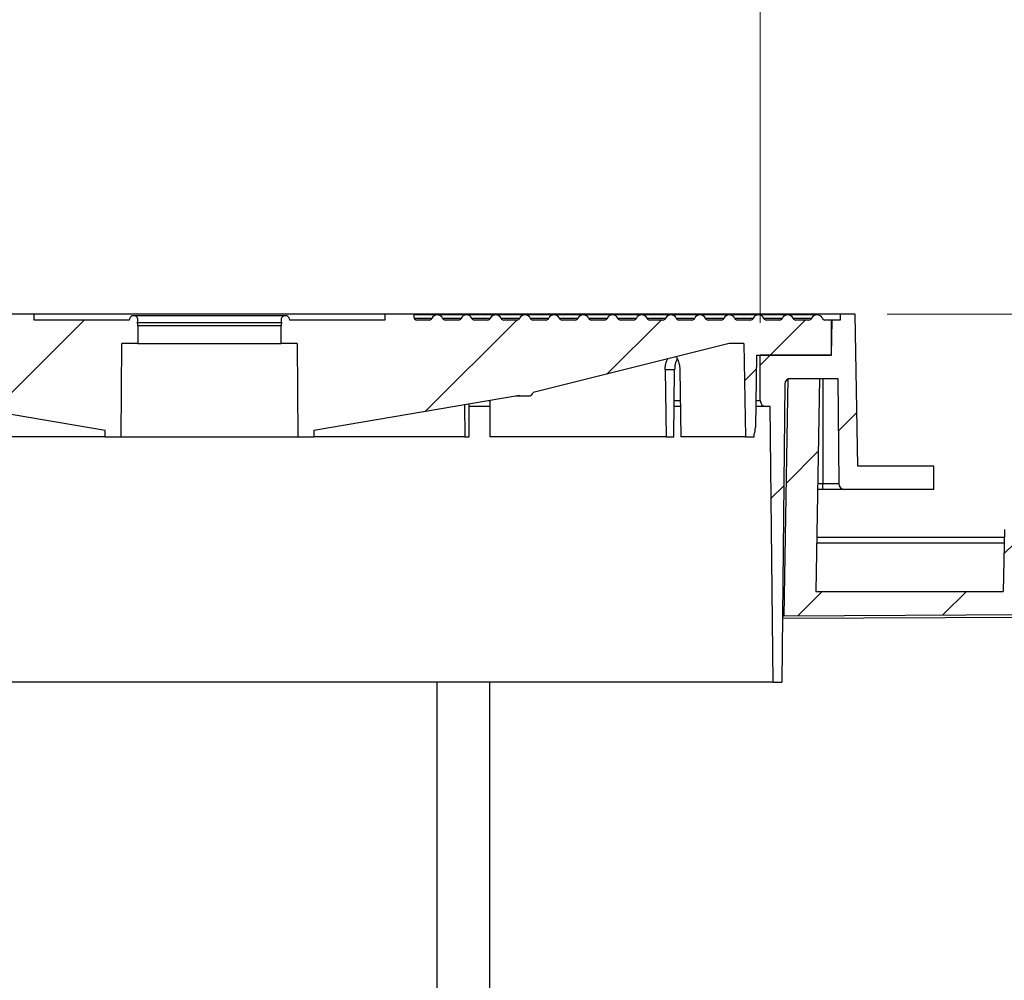
# Model space of a CAD drawing. Units: millimetres. Extents: x 20 to 205, y 5 to 292.
# Drawn here: x 131 to 162, y 207 to 237 of the extents above; entities that cross this region are included whole.
import ezdxf

# ---------------------------------------------------------------- set-up
doc = ezdxf.new("R2010")
doc.units = ezdxf.units.MM
doc.styles.add('SLDTEXTSTYLE0', font='TXT', dxfattribs={"width": 0.75})
doc.dimstyles.new('SLDDIMSTYLE0', dxfattribs={"dimtxt": 3.5, "dimasz": 4, "dimexe": 0, "dimexo": 0.0625, "dimgap": 0.875, "dimtad": 1, "dimdec": 0, "dimlfac": 5.5, "dimrnd": 1e-09, "dimzin": 12, "dimdsep": 46, "dimtxsty": 'SLDTEXTSTYLE0', "dimsah": 1, "dimcen": 0.09, "dimadec": 0, "dimazin": 3, "dimtfac": 1, "dimtofl": 0, "dimtmove": 0, "dimatfit": 3, "dimfxl": 0, "dimfrac": 2, "dimtolj": 1, "dimtzin": 12, "dimarcsym": 0})
doc.dimstyles.new('SLDDIMSTYLE2', dxfattribs={"dimtxt": 3.5, "dimasz": 4, "dimexe": 0, "dimexo": 0.0625, "dimgap": 0.875, "dimtad": 1, "dimdec": 0, "dimlfac": 5.5, "dimrnd": 1e-09, "dimzin": 12, "dimdsep": 46, "dimtxsty": 'SLDTEXTSTYLE0', "dimsah": 1, "dimcen": 0.09, "dimadec": 0, "dimazin": 3, "dimtfac": 1, "dimtmove": 0, "dimatfit": 0, "dimfxl": 0, "dimfrac": 2, "dimtolj": 1, "dimtzin": 12, "dimarcsym": 0})

# ---------------------------------------------------------------- blocks, each defined once
blk = doc.blocks.new('_D_13')
at = {"color": 7, "linetype": 'Continuous', "lineweight": 18}
for p, q in [((188.623, 227.398), (188.623, 235.6)), ((157.927, 227.398), (189.623, 227.398)), ((188.623, 227.398), (188.623, 220.588)), ((181.076, 220.588), (189.623, 220.588)), ((188.623, 220.588), (188.623, 214.588))]:
    blk.add_line(p, q, dxfattribs=at)
for points in [[(188.623, 227.398), (189.123, 231.398), (188.123, 231.398)], [(188.623, 220.588), (188.123, 216.588), (189.123, 216.588)]]:
    blk.add_solid(points, dxfattribs=at)
at = {"color": 7, "linetype": 'Continuous', "lineweight": 18, "insert": (184.112, 230.428), "char_height": 3.5, "attachment_point": 1, "rotation": 90, "style": 'SLDTEXTSTYLE0'}
blk.add_mtext('37', dxfattribs=at)
blk = doc.blocks.new('_D_14')
at = {"color": 7, "linetype": 'Continuous', "lineweight": 18}
for p, q in [((119.682, 227.125), (119.682, 238.495)), ((153.973, 227.125), (153.973, 238.495)), ((119.682, 237.495), (153.973, 237.495))]:
    blk.add_line(p, q, dxfattribs=at)
for points in [[(119.682, 237.495), (123.682, 236.995), (123.682, 237.995)], [(153.973, 237.495), (149.973, 237.995), (149.973, 236.995)]]:
    blk.add_solid(points, dxfattribs=at)
at = {"color": 7, "linetype": 'Continuous', "lineweight": 18, "char_height": 3.5, "attachment_point": 1, "style": 'SLDTEXTSTYLE0'}
for s, insert in [('%%c', (129.171, 242.006)), ('189', (134.449, 242.06))]:
    blk.add_mtext(s, dxfattribs=dict(at, insert=insert))

msp = doc.modelspace()

# ---------------------------------------------------------------- hatches: boundary and pattern name
at = {"linetype": 'Continuous', "lineweight": 18}
h = msp.add_hatch(dxfattribs=at)
h.set_pattern_fill('ANSI34', angle=3e-322, style=0)
edge = h.paths.add_edge_path(flags=0)
edge.add_line((117.66855627, 227.2157037), (117.46396949, 227.2157037))
edge.add_line((117.46396949, 227.2157037), (117.46396949, 226.48843097))
edge.add_line((117.46396949, 226.48843097), (117.46396949, 226.12479461))
edge.add_line((117.46396949, 226.12479461), (119.79692403, 226.12479461))
edge.add_line((119.79692403, 226.12479461), (119.83222598, 223.86546985))
edge.add_arc((120.37761396, 223.87399153), 0.54545455, 180.89517371, 201.933344917)
edge.add_line((119.87163994, 223.67024915), (119.8730604, 223.57934006))
edge.add_line((119.8730604, 223.57934006), (120.14578767, 223.57934006))
edge.add_line((120.14578767, 223.57934006), (120.19124221, 226.48843097))
edge.add_line((120.19124221, 226.48843097), (120.64578767, 226.48843097))
edge.add_line((120.64578767, 226.48843097), (126.75376381, 224.95576021))
edge.add_arc((126.88615589, 224.98843097), 0.13636364, 193.862081585, 270)
edge.add_line((126.88615589, 224.85206733), (127.17696188, 224.85206733))
edge.add_line((127.17696188, 224.85206733), (127.17712548, 224.87081354))
edge.add_line((127.17712548, 224.87081354), (133.57856054, 223.77474717))
edge.add_line((133.57856054, 223.77474717), (133.58026583, 223.57934006))
edge.add_line((133.58026583, 223.57934006), (134.07494587, 223.57934006))
edge.add_line((134.07494587, 223.57934006), (134.10033312, 226.48843097))
edge.add_line((134.10033312, 226.48843097), (134.60033312, 226.48843097))
edge.add_line((134.60033312, 226.48843097), (134.60033312, 227.03388551))
edge.add_arc((134.41851494, 227.03388551), 0.18181818, 0, 32.649899874)
edge.add_arc((134.46396949, 227.2157037), 0.13636364, 322.121120508, 540)
edge.add_line((134.32760585, 227.2157037), (131.3730604, 227.2157037))
edge.add_line((131.3730604, 227.2157037), (131.3730604, 227.39752188))
edge.add_line((131.3730604, 227.39752188), (130.46396949, 227.39752188))
edge.add_line((130.46396949, 227.39752188), (130.46396949, 227.30661279))
edge.add_arc((130.3730604, 227.30661279), 0.09090909, 270, 360, ccw=False)
edge.add_line((130.3730604, 227.2157037), (129.98665543, 227.2157037))
edge.add_arc((129.98665543, 227.30661279), 0.09090909, 203.578178478, 270, ccw=False)
edge.add_arc((129.73669676, 227.19752188), 0.18181818, 23.578178478, 156.421821522)
edge.add_arc((129.48673809, 227.30661279), 0.09090909, 270, 336.421821522, ccw=False)
edge.add_line((129.48673809, 227.2157037), (129.07756452, 227.2157037))
edge.add_arc((129.07756452, 227.30661279), 0.09090909, 203.578178478, 270, ccw=False)
edge.add_arc((128.82760585, 227.19752188), 0.18181818, 23.578178478, 156.421821522)
edge.add_arc((128.57764718, 227.30661279), 0.09090909, 270, 336.421821522, ccw=False)
edge.add_line((128.57764718, 227.2157037), (128.16847362, 227.2157037))
edge.add_arc((128.16847362, 227.30661279), 0.09090909, 203.578178478, 270, ccw=False)
edge.add_arc((127.91851494, 227.19752188), 0.18181818, 23.578178478, 156.421821522)
edge.add_arc((127.66855627, 227.30661279), 0.09090909, 270, 336.421821522, ccw=False)
edge.add_line((127.66855627, 227.2157037), (127.25938271, 227.2157037))
edge.add_arc((127.25938271, 227.30661279), 0.09090909, 203.578178478, 270, ccw=False)
edge.add_arc((127.00942403, 227.19752188), 0.18181818, 23.578178478, 156.421821522)
edge.add_arc((126.75946536, 227.30661279), 0.09090909, 270, 336.421821522, ccw=False)
edge.add_line((126.75946536, 227.2157037), (126.3502918, 227.2157037))
edge.add_arc((126.3502918, 227.30661279), 0.09090909, 203.578178478, 270, ccw=False)
edge.add_arc((126.10033312, 227.19752188), 0.18181818, 23.578178478, 156.421821522)
edge.add_arc((125.85037445, 227.30661279), 0.09090909, 270, 336.421821522, ccw=False)
edge.add_line((125.85037445, 227.2157037), (125.44120089, 227.2157037))
edge.add_arc((125.44120089, 227.30661279), 0.09090909, 203.578178478, 270, ccw=False)
edge.add_arc((125.19124221, 227.19752188), 0.18181818, 23.578178478, 156.421821522)
edge.add_arc((124.94128354, 227.30661279), 0.09090909, 270, 336.421821522, ccw=False)
edge.add_line((124.94128354, 227.2157037), (124.53210998, 227.2157037))
edge.add_arc((124.53210998, 227.30661279), 0.09090909, 203.578178478, 270, ccw=False)
edge.add_arc((124.2821513, 227.19752188), 0.18181818, 23.578178478, 156.421821522)
edge.add_arc((124.03219263, 227.30661279), 0.09090909, 270, 336.421821522, ccw=False)
edge.add_line((124.03219263, 227.2157037), (123.62301907, 227.2157037))
edge.add_arc((123.62301907, 227.30661279), 0.09090909, 203.578178478, 270, ccw=False)
edge.add_arc((123.3730604, 227.19752188), 0.18181818, 23.578178478, 156.421821522)
edge.add_arc((123.12310172, 227.30661279), 0.09090909, 270, 336.421821522, ccw=False)
edge.add_line((123.12310172, 227.2157037), (122.71392816, 227.2157037))
edge.add_arc((122.71392816, 227.30661279), 0.09090909, 203.578178478, 270, ccw=False)
edge.add_arc((122.46396949, 227.19752188), 0.18181818, 23.578178478, 156.421821522)
edge.add_arc((122.21401081, 227.30661279), 0.09090909, 270, 336.421821522, ccw=False)
edge.add_line((122.21401081, 227.2157037), (121.80483725, 227.2157037))
edge.add_arc((121.80483725, 227.30661279), 0.09090909, 203.578178478, 270, ccw=False)
edge.add_arc((121.55487858, 227.19752188), 0.18181818, 23.578178478, 156.421821522)
edge.add_arc((121.3049199, 227.30661279), 0.09090909, 270, 336.421821522, ccw=False)
edge.add_line((121.3049199, 227.2157037), (120.89574634, 227.2157037))
edge.add_arc((120.89574634, 227.30661279), 0.09090909, 203.578178478, 270, ccw=False)
edge.add_arc((120.64578767, 227.19752188), 0.18181818, 23.578178478, 156.421821522)
edge.add_arc((120.39582899, 227.30661279), 0.09090909, 270, 336.421821522, ccw=False)
edge.add_line((120.39582899, 227.2157037), (119.98665543, 227.2157037))
edge.add_arc((119.98665543, 227.30661279), 0.09090909, 203.578178478, 270, ccw=False)
edge.add_arc((119.73669676, 227.19752188), 0.18181818, 23.578178478, 156.421821522)
edge.add_arc((119.48673809, 227.30661279), 0.09090909, 270, 336.421821522, ccw=False)
edge.add_line((119.48673809, 227.2157037), (119.07756452, 227.2157037))
edge.add_arc((119.07756452, 227.30661279), 0.09090909, 203.578178478, 270, ccw=False)
edge.add_arc((118.82760585, 227.19752188), 0.18181818, 23.578178478, 156.421821522)
edge.add_arc((118.57764718, 227.30661279), 0.09090909, 270, 336.421821522, ccw=False)
edge.add_line((118.57764718, 227.2157037), (118.16847362, 227.2157037))
edge.add_arc((118.16847362, 227.30661279), 0.09090909, 203.578178478, 270, ccw=False)
edge.add_arc((117.91851494, 227.19752188), 0.18181818, 23.578178478, 156.421821522)
edge.add_arc((117.66855627, 227.30661279), 0.09090909, 270, 336.421821522, ccw=False)
h = msp.add_hatch(dxfattribs=at)
h.set_pattern_fill('ANSI34', angle=3e-322, style=0)
edge = h.paths.add_edge_path(flags=0)
edge.add_line((156.19124221, 226.12479461), (156.19124221, 226.48843097))
edge.add_line((156.19124221, 226.48843097), (156.19124221, 227.2157037))
edge.add_line((156.19124221, 227.2157037), (155.98665543, 227.2157037))
edge.add_arc((155.98665543, 227.30661279), 0.09090909, 203.578178478, 270, ccw=False)
edge.add_arc((155.73669676, 227.19752188), 0.18181818, 23.578178478, 156.421821522)
edge.add_arc((155.48673809, 227.30661279), 0.09090909, 270, 336.421821522, ccw=False)
edge.add_line((155.48673809, 227.2157037), (155.07756452, 227.2157037))
edge.add_arc((155.07756452, 227.30661279), 0.09090909, 203.578178478, 270, ccw=False)
edge.add_arc((154.82760585, 227.19752188), 0.18181818, 23.578178478, 156.421821522)
edge.add_arc((154.57764718, 227.30661279), 0.09090909, 270, 336.421821522, ccw=False)
edge.add_line((154.57764718, 227.2157037), (154.16847362, 227.2157037))
edge.add_arc((154.16847362, 227.30661279), 0.09090909, 203.578178478, 270, ccw=False)
edge.add_arc((153.91851494, 227.19752188), 0.18181818, 23.578178478, 156.421821522)
edge.add_arc((153.66855627, 227.30661279), 0.09090909, 270, 336.421821522, ccw=False)
edge.add_line((153.66855627, 227.2157037), (153.25938271, 227.2157037))
edge.add_arc((153.25938271, 227.30661279), 0.09090909, 203.578178478, 270, ccw=False)
edge.add_arc((153.00942403, 227.19752188), 0.18181818, 23.578178478, 156.421821522)
edge.add_arc((152.75946536, 227.30661279), 0.09090909, 270, 336.421821522, ccw=False)
edge.add_line((152.75946536, 227.2157037), (152.3502918, 227.2157037))
edge.add_arc((152.3502918, 227.30661279), 0.09090909, 203.578178478, 270, ccw=False)
edge.add_arc((152.10033312, 227.19752188), 0.18181818, 23.578178478, 156.421821522)
edge.add_arc((151.85037445, 227.30661279), 0.09090909, 270, 336.421821522, ccw=False)
edge.add_line((151.85037445, 227.2157037), (151.44120089, 227.2157037))
edge.add_arc((151.44120089, 227.30661279), 0.09090909, 203.578178478, 270, ccw=False)
edge.add_arc((151.19124221, 227.19752188), 0.18181818, 23.578178478, 156.421821522)
edge.add_arc((150.94128354, 227.30661279), 0.09090909, 270, 336.421821522, ccw=False)
edge.add_line((150.94128354, 227.2157037), (150.53210998, 227.2157037))
edge.add_arc((150.53210998, 227.30661279), 0.09090909, 203.578178478, 270, ccw=False)
edge.add_arc((150.2821513, 227.19752188), 0.18181818, 23.578178478, 156.421821522)
edge.add_arc((150.03219263, 227.30661279), 0.09090909, 270, 336.421821522, ccw=False)
edge.add_line((150.03219263, 227.2157037), (149.62301907, 227.2157037))
edge.add_arc((149.62301907, 227.30661279), 0.09090909, 203.578178478, 270, ccw=False)
edge.add_arc((149.3730604, 227.19752188), 0.18181818, 23.578178478, 156.421821522)
edge.add_arc((149.12310172, 227.30661279), 0.09090909, 270, 336.421821522, ccw=False)
edge.add_line((149.12310172, 227.2157037), (148.71392816, 227.2157037))
edge.add_arc((148.71392816, 227.30661279), 0.09090909, 203.578178478, 270, ccw=False)
edge.add_arc((148.46396949, 227.19752188), 0.18181818, 23.578178478, 156.421821522)
edge.add_arc((148.21401081, 227.30661279), 0.09090909, 270, 336.421821522, ccw=False)
edge.add_line((148.21401081, 227.2157037), (147.80483725, 227.2157037))
edge.add_arc((147.80483725, 227.30661279), 0.09090909, 203.578178478, 270, ccw=False)
edge.add_arc((147.55487858, 227.19752188), 0.18181818, 23.578178478, 156.421821522)
edge.add_arc((147.3049199, 227.30661279), 0.09090909, 270, 336.421821522, ccw=False)
edge.add_line((147.3049199, 227.2157037), (146.89574634, 227.2157037))
edge.add_arc((146.89574634, 227.30661279), 0.09090909, 203.578178478, 270, ccw=False)
edge.add_arc((146.64578767, 227.19752188), 0.18181818, 23.578178478, 156.421821522)
edge.add_arc((146.39582899, 227.30661279), 0.09090909, 270, 336.421821522, ccw=False)
edge.add_line((146.39582899, 227.2157037), (145.98665543, 227.2157037))
edge.add_arc((145.98665543, 227.30661279), 0.09090909, 203.578178478, 270, ccw=False)
edge.add_arc((145.73669676, 227.19752188), 0.18181818, 23.578178478, 156.421821522)
edge.add_arc((145.48673809, 227.30661279), 0.09090909, 270, 336.421821522, ccw=False)
edge.add_line((145.48673809, 227.2157037), (145.07756452, 227.2157037))
edge.add_arc((145.07756452, 227.30661279), 0.09090909, 203.578178478, 270, ccw=False)
edge.add_arc((144.82760585, 227.19752188), 0.18181818, 23.578178478, 156.421821522)
edge.add_arc((144.57764718, 227.30661279), 0.09090909, 270, 336.421821522, ccw=False)
edge.add_line((144.57764718, 227.2157037), (144.16847362, 227.2157037))
edge.add_arc((144.16847362, 227.30661279), 0.09090909, 203.578178478, 270, ccw=False)
edge.add_arc((143.91851494, 227.19752188), 0.18181818, 23.578178478, 156.421821522)
edge.add_arc((143.66855627, 227.30661279), 0.09090909, 270, 336.421821522, ccw=False)
edge.add_line((143.66855627, 227.2157037), (143.2821513, 227.2157037))
edge.add_arc((143.2821513, 227.30661279), 0.09090909, 180, 270, ccw=False)
edge.add_line((143.19124221, 227.30661279), (143.19124221, 227.39752188))
edge.add_line((143.19124221, 227.39752188), (142.2821513, 227.39752188))
edge.add_line((142.2821513, 227.39752188), (142.2821513, 227.2157037))
edge.add_line((142.2821513, 227.2157037), (139.32760585, 227.2157037))
edge.add_arc((139.19124221, 227.2157037), 0.13636364, 0, 217.878879492)
edge.add_arc((139.23669676, 227.03388551), 0.18181818, 147.350100126, 180)
edge.add_line((139.05487858, 227.03388551), (139.05487858, 226.48843097))
edge.add_line((139.05487858, 226.48843097), (139.55487858, 226.48843097))
edge.add_line((139.55487858, 226.48843097), (139.58026583, 223.57934006))
edge.add_line((139.58026583, 223.57934006), (140.07494587, 223.57934006))
edge.add_line((140.07494587, 223.57934006), (140.07665116, 223.77474717))
edge.add_line((140.07665116, 223.77474717), (146.47808622, 224.87081354))
edge.add_line((146.47808622, 224.87081354), (146.47824982, 224.85206733))
edge.add_line((146.47824982, 224.85206733), (146.76905581, 224.85206733))
edge.add_arc((146.76905581, 224.98843097), 0.13636364, 270, 346.137918415)
edge.add_line((146.90144789, 224.95576021), (153.00942403, 226.48843097))
edge.add_line((153.00942403, 226.48843097), (153.46396949, 226.48843097))
edge.add_line((153.46396949, 226.48843097), (153.50942403, 223.57934006))
edge.add_line((153.50942403, 223.57934006), (153.7821513, 223.57934006))
edge.add_line((153.7821513, 223.57934006), (153.78357176, 223.67024915))
edge.add_arc((153.27759775, 223.87399153), 0.54545455, 338.066655083, 359.10482629)
edge.add_line((153.82298572, 223.86546985), (153.85828767, 226.12479461))
edge.add_line((153.85828767, 226.12479461), (156.19124221, 226.12479461))
h = msp.add_hatch(dxfattribs=at)
h.set_pattern_fill('ANSI34', angle=3e-322, style=0)
edge = h.paths.add_edge_path(flags=0)
edge.add_line((154.64578767, 215.94297642), (154.73496532, 225.21745187))
edge.add_arc((154.91677509, 225.2157037), 0.18181818, 90, 179.449096021, ccw=False)
edge.add_line((154.91677509, 225.39752188), (156.38836758, 225.39752188))
edge.add_line((156.38836758, 225.39752188), (156.41694208, 222.12320796))
edge.add_arc((156.59875334, 222.12479461), 0.18181818, 180.5, 270)
edge.add_line((156.59875334, 221.94297642), (159.3730604, 221.94297642))
edge.add_line((159.3730604, 221.94297642), (159.3730604, 222.67024915))
edge.add_line((159.3730604, 222.67024915), (157.00942403, 222.67024915))
edge.add_line((157.00942403, 222.67024915), (156.92690918, 227.39752188))
edge.add_line((156.92690918, 227.39752188), (156.46396949, 227.39752188))
edge.add_line((156.46396949, 227.39752188), (156.46396949, 227.2157037))
edge.add_line((156.46396949, 227.2157037), (156.2102841, 227.2157037))
edge.add_line((156.2102841, 227.2157037), (156.19124221, 226.12479461))
edge.add_line((156.19124221, 226.12479461), (153.9730604, 226.12479461))
edge.add_line((153.9730604, 226.12479461), (153.9730604, 224.70661279))
edge.add_arc((154.15487858, 224.70661279), 0.18181818, 180, 270)
edge.add_line((154.15487858, 224.52479461), (154.2821513, 224.52479461))
edge.add_line((154.2821513, 224.52479461), (154.3730604, 215.94297642))
edge.add_line((154.3730604, 215.94297642), (154.64578767, 215.94297642))
h = msp.add_hatch(dxfattribs=at)
h.set_pattern_fill('ANSI31', angle=3e-322, style=0)
edge = h.paths.add_edge_path(flags=0)
edge.add_arc((155.76878362, 219.12479461), 0.36363636, 260.991643599, 270, ccw=False)
edge.add_line((155.71184598, 218.76564351), (155.82760585, 225.39752188))
edge.add_line((155.82760585, 225.39752188), (154.83223606, 225.39752188))
edge.add_line((154.83223606, 225.39752188), (154.70328659, 218.0100117))
edge.add_line((154.70328659, 218.0100117), (181.00942403, 218.12479461))
edge.add_line((181.00942403, 218.12479461), (181.00942403, 218.50264603))
edge.add_line((181.00942403, 218.50264603), (180.55487858, 218.50264603))
edge.add_line((180.55487858, 218.50264603), (180.55487858, 220.44297642))
edge.add_line((180.55487858, 220.44297642), (180.19124221, 220.44297642))
edge.add_line((180.19124221, 220.44297642), (180.19124221, 220.47934006))
edge.add_line((180.19124221, 220.47934006), (179.86396949, 220.47934006))
edge.add_line((179.86396949, 220.47934006), (179.86353635, 220.29969667))
edge.add_line((179.86353635, 220.29969667), (179.85682718, 218.7620785))
edge.add_line((179.85682718, 218.7620785), (179.85982898, 218.76206541))
edge.add_line((179.85982898, 218.76206541), (179.85982679, 218.76115824))
edge.add_line((179.85982679, 218.76115824), (175.57036236, 218.76115824))
edge.add_spline(control_points=[(175.57036236, 218.76115824), (175.55913218, 219.40453443), (175.54790201, 220.04791063), (175.53667184, 220.69128682)], knot_values=[0.047652787, 0.047652787, 0.047652787, 0.047652787, 0.25, 0.25, 0.25, 0.25], weights=[1, 1, 1, 1], degree=3, periodic=0)
edge.add_spline(control_points=[(175.53667184, 220.69128682), (175.53502198, 220.7858071), (175.46759508, 220.85206733), (175.3730604, 220.85206733), (175.27852572, 220.85206733), (175.21109881, 220.7858071), (175.20944895, 220.69128682)], knot_values=[0.25, 0.25, 0.25, 0.25, 0.5, 0.5, 0.5, 0.75, 0.75, 0.75, 0.75], weights=[1, 0.8088336328, 0.8088336328, 1, 0.8088336328, 0.8088336328, 1], degree=3, periodic=0)
edge.add_spline(control_points=[(175.20944895, 220.69128682), (175.19821878, 220.04791063), (175.18698861, 219.40453443), (175.17575844, 218.76115824)], knot_values=[0.75, 0.75, 0.75, 0.75, 0.952347213, 0.952347213, 0.952347213, 0.952347213], weights=[1, 1, 1, 1], degree=3, periodic=0)
edge.add_line((175.17575844, 218.76115824), (171.02490781, 218.76115824))
edge.add_spline(control_points=[(171.02490781, 218.76115824), (171.01367764, 219.40453443), (171.00244746, 220.04791063), (170.99121729, 220.69128682)], knot_values=[0.047652787, 0.047652787, 0.047652787, 0.047652787, 0.25, 0.25, 0.25, 0.25], weights=[1, 1, 1, 1], degree=3, periodic=0)
edge.add_spline(control_points=[(170.99121729, 220.69128682), (170.98956743, 220.7858071), (170.92214053, 220.85206733), (170.82760585, 220.85206733), (170.73307117, 220.85206733), (170.66564427, 220.7858071), (170.66399441, 220.69128682)], knot_values=[0.25, 0.25, 0.25, 0.25, 0.5, 0.5, 0.5, 0.75, 0.75, 0.75, 0.75], weights=[1, 0.8088336328, 0.8088336328, 1, 0.8088336328, 0.8088336328, 1], degree=3, periodic=0)
edge.add_spline(control_points=[(170.66399441, 220.69128682), (170.65276424, 220.04791063), (170.64153406, 219.40453443), (170.63030389, 218.76115824)], knot_values=[0.75, 0.75, 0.75, 0.75, 0.952347213, 0.952347213, 0.952347213, 0.952347213], weights=[1, 1, 1, 1], degree=3, periodic=0)
edge.add_line((170.63030389, 218.76115824), (166.47945327, 218.76115824))
edge.add_spline(control_points=[(166.47945327, 218.76115824), (166.46822309, 219.40453443), (166.45699292, 220.04791063), (166.44576275, 220.69128682)], knot_values=[0.047652787, 0.047652787, 0.047652787, 0.047652787, 0.25, 0.25, 0.25, 0.25], weights=[1, 1, 1, 1], degree=3, periodic=0)
edge.add_spline(control_points=[(166.44576275, 220.69128682), (166.44411289, 220.7858071), (166.37668599, 220.85206733), (166.2821513, 220.85206733), (166.18761662, 220.85206733), (166.12018972, 220.7858071), (166.11853986, 220.69128682)], knot_values=[0.25, 0.25, 0.25, 0.25, 0.5, 0.5, 0.5, 0.75, 0.75, 0.75, 0.75], weights=[1, 0.8088336328, 0.8088336328, 1, 0.8088336328, 0.8088336328, 1], degree=3, periodic=0)
edge.add_spline(control_points=[(166.11853986, 220.69128682), (166.10730969, 220.04791063), (166.09607952, 219.40453443), (166.08484934, 218.76115824)], knot_values=[0.75, 0.75, 0.75, 0.75, 0.952347213, 0.952347213, 0.952347213, 0.952347213], weights=[1, 1, 1, 1], degree=3, periodic=0)
edge.add_line((166.08484934, 218.76115824), (161.93399872, 218.76115824))
edge.add_spline(control_points=[(161.93399872, 218.76115824), (161.92276855, 219.40453443), (161.91153837, 220.04791063), (161.9003082, 220.69128682)], knot_values=[0.047652787, 0.047652787, 0.047652787, 0.047652787, 0.25, 0.25, 0.25, 0.25], weights=[1, 1, 1, 1], degree=3, periodic=0)
edge.add_spline(control_points=[(161.9003082, 220.69128682), (161.89865834, 220.7858071), (161.83123144, 220.85206733), (161.73669676, 220.85206733), (161.64216208, 220.85206733), (161.57473518, 220.7858071), (161.57308532, 220.69128682)], knot_values=[0.25, 0.25, 0.25, 0.25, 0.5, 0.5, 0.5, 0.75, 0.75, 0.75, 0.75], weights=[1, 0.8088336328, 0.8088336328, 1, 0.8088336328, 0.8088336328, 1], degree=3, periodic=0)
edge.add_spline(control_points=[(161.57308532, 220.69128682), (161.56185515, 220.04791063), (161.55062497, 219.40453443), (161.5393948, 218.76115824)], knot_values=[0.75, 0.75, 0.75, 0.75, 0.952347213, 0.952347213, 0.952347213, 0.952347213], weights=[1, 1, 1, 1], degree=3, periodic=0)
edge.add_line((161.5393948, 218.76115824), (155.76878362, 218.76115824))

# ---------------------------------------------------------------- linework, layer by layer
at = {"color": 7, "linetype": 'Continuous', "lineweight": 25}
for p, q in [((131.3730604, 227.39752188), (130.46396949, 227.39752188)), ((131.3730604, 227.2157037), (131.3730604, 227.39752188)), ((142.2821513, 227.39752188), (131.3730604, 227.39752188)), ((134.32760585, 227.2157037), (131.3730604, 227.2157037)), ((139.19124221, 227.35206733), (134.46396949, 227.35206733)), ((142.2821513, 227.2157037), (139.32760585, 227.2157037)), ((142.2821513, 227.39752188), (142.2821513, 227.2157037)), ((143.19124221, 227.39752188), (142.2821513, 227.39752188)), ((156.44722426, 227.39752188), (143.19124221, 227.39752188)), ((143.19124221, 227.39752188), (143.19124221, 227.30661279)), ((143.91851494, 227.37934006), (143.19124221, 227.37934006)), ((143.66855627, 227.2157037), (143.2821513, 227.2157037)), ((144.82760585, 227.37934006), (143.91851494, 227.37934006)), ((144.57764718, 227.2157037), (144.16847362, 227.2157037)), ((145.73669676, 227.37934006), (144.82760585, 227.37934006)), ((145.48673809, 227.2157037), (145.07756452, 227.2157037)), ((146.64578767, 227.37934006), (145.73669676, 227.37934006)), ((146.39582899, 227.2157037), (145.98665543, 227.2157037)), ((147.55487858, 227.37934006), (146.64578767, 227.37934006)), ((147.3049199, 227.2157037), (146.89574634, 227.2157037)), ((148.46396949, 227.37934006), (147.55487858, 227.37934006)), ((148.21401081, 227.2157037), (147.80483725, 227.2157037)), ((149.3730604, 227.37934006), (148.46396949, 227.37934006)), ((149.12310172, 227.2157037), (148.71392816, 227.2157037)), ((150.2821513, 227.37934006), (149.3730604, 227.37934006)), ((150.03219263, 227.2157037), (149.62301907, 227.2157037)), ((151.19124221, 227.37934006), (150.2821513, 227.37934006)), ((150.94128354, 227.2157037), (150.53210998, 227.2157037)), ((152.10033312, 227.37934006), (151.19124221, 227.37934006)), ((151.85037445, 227.2157037), (151.44120089, 227.2157037)), ((153.00942403, 227.37934006), (152.10033312, 227.37934006)), ((152.75946536, 227.2157037), (152.3502918, 227.2157037)), ((153.91851494, 227.37934006), (153.00942403, 227.37934006)), ((153.66855627, 227.2157037), (153.25938271, 227.2157037)), ((154.82760585, 227.37934006), (153.91851494, 227.37934006)), ((154.57764718, 227.2157037), (154.16847362, 227.2157037)), ((155.73669676, 227.37934006), (154.82760585, 227.37934006)), ((155.48673809, 227.2157037), (155.07756452, 227.2157037)), ((156.19124221, 227.2157037), (155.98665543, 227.2157037)), ((156.19124221, 226.48843097), (156.19124221, 227.2157037)), ((156.19124221, 226.12479461), (156.2102841, 227.2157037)), ((156.2102841, 227.2157037), (156.19124221, 227.2157037)), ((156.46396949, 227.2157037), (156.2102841, 227.2157037)), ((156.46250262, 227.39752188), (156.44722426, 227.39752188)), ((156.46396949, 227.39752188), (156.46396949, 227.2157037)), ((156.92690918, 227.39752188), (156.46396949, 227.39752188)), ((157.00942403, 222.67024915), (156.92690918, 227.39752188)), ((139.08360897, 227.1319772), (134.57160273, 227.1319772)), ((134.60033312, 227.03388551), (134.60033312, 226.48843097)), ((139.05487858, 227.03388551), (134.60033312, 227.03388551)), ((139.05487858, 226.48843097), (139.05487858, 227.03388551)), ((134.07494587, 223.57934006), (134.10033312, 226.48843097)), ((134.60033312, 226.48843097), (134.10033312, 226.48843097)), ((134.60033312, 226.48843097), (139.05487858, 226.48843097)), ((139.55487858, 226.48843097), (139.05487858, 226.48843097)), ((139.55487858, 226.48843097), (139.58026583, 223.57934006)), ((153.00942403, 226.48843097), (146.90144789, 224.95576021)), ((153.46396949, 226.48843097), (153.00942403, 226.48843097)), ((153.46396949, 226.48843097), (153.50942403, 223.57934006)), ((156.19124221, 226.12479461), (156.19124221, 226.48843097)), ((153.85828767, 226.12479461), (153.82298572, 223.86546985)), ((153.85828767, 226.12479461), (156.19124221, 226.12479461)), ((153.9730604, 224.70661279), (153.9730604, 226.12479461)), ((156.19124221, 226.12479461), (153.9730604, 226.12479461)), ((151.01354343, 225.67024915), (151.0418474, 223.57934006)), ((151.30642606, 225.67024915), (151.01354343, 225.67024915)), ((151.27812247, 223.57934006), (151.30642606, 225.67024915)), ((151.46808888, 225.67024915), (151.49639286, 223.57934006)), ((154.83223606, 225.39752188), (154.70328659, 218.0100117)), ((154.83223606, 225.39752188), (155.82760585, 225.39752188)), ((154.91677509, 225.39752188), (156.38836758, 225.39752188)), ((155.71184598, 218.76564351), (155.82760585, 225.39752188)), ((156.38836758, 225.39752188), (156.41694208, 222.12320796)), ((154.73496532, 225.21745187), (154.64578767, 215.94297642)), ((133.57856054, 223.77474717), (127.17712548, 224.87081354)), ((146.47808622, 224.87081354), (140.07665116, 223.77474717)), ((145.55021418, 224.71194145), (145.55906592, 223.57934006)), ((146.36860141, 224.85206733), (146.47824982, 224.85206733)), ((146.47808622, 224.87081354), (146.47824982, 224.85206733)), ((146.47824982, 224.85206733), (146.76905581, 224.85206733)), ((144.76397048, 224.57731925), (144.7717701, 223.57934006)), ((144.90818357, 223.57934006), (144.91618677, 224.60338203)), ((145.56423477, 224.52479461), (144.91609527, 224.52479461)), ((151.49550466, 224.52479461), (151.31021786, 224.52479461)), ((154.15487858, 224.52479461), (153.83328767, 224.52479461)), ((154.2821513, 224.52479461), (154.15487858, 224.52479461)), ((154.3730604, 215.94297642), (154.2821513, 224.52479461)), ((133.58026583, 223.57934006), (133.57856054, 223.77474717)), ((140.07665116, 223.77474717), (140.07494587, 223.57934006)), ((133.58026583, 223.57934006), (128.8834416, 223.57934006)), ((133.58026583, 223.57934006), (134.07494587, 223.57934006)), ((134.07494587, 223.57934006), (139.58026583, 223.57934006)), ((139.58026583, 223.57934006), (140.07494587, 223.57934006)), ((144.7717701, 223.57934006), (140.07494587, 223.57934006)), ((144.7717701, 223.57934006), (144.90818357, 223.57934006)), ((151.0418474, 223.57934006), (145.55906592, 223.57934006)), ((151.0418474, 223.57934006), (151.27812247, 223.57934006)), ((153.50942403, 223.57934006), (151.49639286, 223.57934006)), ((153.50942403, 223.57934006), (153.7821513, 223.57934006)), ((153.7821513, 223.57934006), (153.78357176, 223.67024915)), ((159.3730604, 222.67024915), (157.00942403, 222.67024915)), ((159.3730604, 221.94297642), (159.3730604, 222.67024915)), ((155.91851494, 221.94297642), (155.76730654, 221.94297642)), ((155.91851494, 221.94297642), (155.91851494, 222.12320796)), ((155.91851494, 222.12320796), (156.41694208, 222.12320796)), ((156.59875334, 221.94297642), (155.91851494, 221.94297642)), ((159.3730604, 221.94297642), (156.59875334, 221.94297642)), ((161.56875104, 220.44297642), (155.74112394, 220.44297642)), ((161.57308532, 220.69128682), (161.5393948, 218.76115824)), ((161.56568774, 220.26747997), (155.73806064, 220.26747997)), ((155.71154627, 218.74847324), (155.71184598, 218.76564351)), ((155.76878362, 218.76115824), (161.5393948, 218.76115824)), ((154.66566143, 218.00984753), (154.70328659, 218.0100117)), ((154.70328659, 218.0100117), (181.00942403, 218.12479461)), ((154.3730604, 215.94297642), (119.2821513, 215.94297642)), ((143.91851494, 193.77982383), (143.91851494, 215.94297642)), ((154.3730604, 215.94297642), (154.64578767, 215.94297642))]:
    msp.add_line(p, q, dxfattribs=at)
at = {"color": 8, "linetype": 'Continuous', "lineweight": 25}
for p, q in [((143.19883175, 227.27024915), (143.75187583, 227.27024915)), ((144.08515406, 227.27024915), (144.66096673, 227.27024915)), ((144.99424497, 227.27024915), (145.57005764, 227.27024915)), ((145.90333588, 227.27024915), (146.47914855, 227.27024915)), ((146.81242678, 227.27024915), (147.38823946, 227.27024915)), ((147.72151769, 227.27024915), (148.29733037, 227.27024915)), ((148.6306086, 227.27024915), (149.20642128, 227.27024915)), ((149.53969951, 227.27024915), (150.11551219, 227.27024915)), ((150.44879042, 227.27024915), (151.0246031, 227.27024915)), ((151.35788133, 227.27024915), (151.93369401, 227.27024915)), ((152.26697224, 227.27024915), (152.84278492, 227.27024915)), ((153.17606315, 227.27024915), (153.75187583, 227.27024915)), ((154.08515406, 227.27024915), (154.66096673, 227.27024915)), ((154.99424497, 227.27024915), (155.57005764, 227.27024915)), ((155.91851494, 225.39752188), (155.91851494, 222.12320796)), ((145.51909279, 224.70661279), (145.56101016, 224.70661279)), ((151.31399432, 224.70661279), (151.49569045, 224.70661279)), ((153.83612858, 224.70661279), (153.9730604, 224.70661279)), ((155.77045249, 222.12320796), (155.91851494, 222.12320796)), ((181.00942403, 218.03388811), (154.66478729, 217.91893722)), ((145.54059879, 215.94297642), (145.54059879, 195.98106487))]:
    msp.add_line(p, q, dxfattribs=at)
at = {"color": 7, "linetype": 'Continuous', "lineweight": 25}
for centre, radius, start, end in [((134.46396949, 227.2157037), 0.13636364, 322.121120508, 180), ((139.19124221, 227.2157037), 0.13636364, 0, 217.878879492), ((143.2821513, 227.30661279), 0.09090909, 180, 270), ((143.66855627, 227.30661279), 0.09090909, 270, 336.421821522), ((143.91851494, 227.19752188), 0.18181818, 23.578178478, 156.421821522), ((144.16847362, 227.30661279), 0.09090909, 203.578178478, 270), ((144.57764718, 227.30661279), 0.09090909, 270, 336.421821522), ((144.82760585, 227.19752188), 0.18181818, 23.578178478, 156.421821522), ((145.07756452, 227.30661279), 0.09090909, 203.578178478, 270), ((145.48673809, 227.30661279), 0.09090909, 270, 336.421821522), ((145.73669676, 227.19752188), 0.18181818, 23.578178478, 156.421821522), ((145.98665543, 227.30661279), 0.09090909, 203.578178478, 270), ((146.39582899, 227.30661279), 0.09090909, 270, 336.421821522), ((146.64578767, 227.19752188), 0.18181818, 23.578178478, 156.421821522), ((146.89574634, 227.30661279), 0.09090909, 203.578178478, 270), ((147.3049199, 227.30661279), 0.09090909, 270, 336.421821522), ((147.55487858, 227.19752188), 0.18181818, 23.578178478, 156.421821522), ((147.80483725, 227.30661279), 0.09090909, 203.578178478, 270), ((148.21401081, 227.30661279), 0.09090909, 270, 336.421821522), ((148.46396949, 227.19752188), 0.18181818, 23.578178478, 156.421821522), ((148.71392816, 227.30661279), 0.09090909, 203.578178478, 270), ((149.12310172, 227.30661279), 0.09090909, 270, 336.421821522), ((149.3730604, 227.19752188), 0.18181818, 23.578178478, 156.421821522), ((149.62301907, 227.30661279), 0.09090909, 203.578178478, 270), ((150.03219263, 227.30661279), 0.09090909, 270, 336.421821522), ((150.2821513, 227.19752188), 0.18181818, 23.578178478, 156.421821522), ((150.53210998, 227.30661279), 0.09090909, 203.578178478, 270), ((150.94128354, 227.30661279), 0.09090909, 270, 336.421821522), ((151.19124221, 227.19752188), 0.18181818, 23.578178478, 156.421821522), ((151.44120089, 227.30661279), 0.09090909, 203.578178478, 270), ((151.85037445, 227.30661279), 0.09090909, 270, 336.421821522), ((152.10033312, 227.19752188), 0.18181818, 23.578178478, 156.421821522), ((152.3502918, 227.30661279), 0.09090909, 203.578178478, 270), ((152.75946536, 227.30661279), 0.09090909, 270, 336.421821522), ((153.00942403, 227.19752188), 0.18181818, 23.578178478, 156.421821522), ((153.25938271, 227.30661279), 0.09090909, 203.578178478, 270), ((153.66855627, 227.30661279), 0.09090909, 270, 336.421821522), ((153.91851494, 227.19752188), 0.18181818, 23.578178478, 156.421821522), ((154.16847362, 227.30661279), 0.09090909, 203.578178478, 270), ((154.57764718, 227.30661279), 0.09090909, 270, 336.421821522), ((154.82760585, 227.19752188), 0.18181818, 23.578178478, 156.421821522), ((155.07756452, 227.30661279), 0.09090909, 203.578178478, 270), ((155.48673809, 227.30661279), 0.09090909, 270, 336.421821522), ((155.73669676, 227.19752188), 0.18181818, 23.578178478, 156.421821522), ((155.98665543, 227.30661279), 0.09090909, 203.578178478, 270), ((134.41851494, 227.03388551), 0.18181818, 0, 32.649899874), ((139.23669676, 227.03388551), 0.18181818, 147.350100126, 180), ((154.91677509, 225.2157037), 0.18181818, 90, 179.449096021), ((146.76905581, 224.98843097), 0.13636364, 270, 346.137918415), ((154.15487858, 224.70661279), 0.18181818, 180, 270), ((153.27759775, 223.87399153), 0.54545455, 338.066655083, 359.10482629), ((156.59875334, 222.12479461), 0.18181818, 180.5, 270), ((155.76878362, 219.12479461), 0.36363636, 260.991643599, 270)]:
    msp.add_arc(centre, radius, start, end, dxfattribs=at)
for points, knots in [([(151.01354343, 225.67024915), (151.01564726, 225.72097), (151.01985492, 225.82241173), (151.0506147, 225.9415255), (151.08109669, 225.99040269), (151.09156158, 226.0071829)], [0, 0, 0, 0, 0.3963852353, 0.792770816, 1, 1, 1, 1]), ([(151.39019951, 226.00502774), (151.37436051, 225.9754393), (151.3392373, 225.90982648), (151.31227944, 225.78801351), (151.30809011, 225.70372821), (151.30642606, 225.67024915)], [0, 0, 0, 0, 0.3311473558, 0.7343242477, 1, 1, 1, 1]), ([(151.34128354, 226.06984548), (151.35509277, 226.05634873), (151.39178254, 226.02048921), (151.43474062, 225.91460247), (151.4628479, 225.78842974), (151.46659982, 225.70382652), (151.46808888, 225.67024915)], [0, 0, 0, 0, 0.185053095, 0.4916676532, 0.7982527568, 1, 1, 1, 1])]:
    msp.add_open_spline(points, degree=3, knots=knots, dxfattribs=at)

# ---------------------------------------------------------------- dimensions: what is measured, and where the dimension line sits
at = {"color": 7, "linetype": 'Continuous', "lineweight": 18}
dim = msp.add_linear_dim(base=(153.9730604, 237.49455287), p1=(119.6821513, 226.12479461), p2=(153.9730604, 226.12479461), text='%%c<>', dimstyle='SLDDIMSTYLE0', dxfattribs=at)
dim.commit()
dim.dimension.update_dxf_attribs({"geometry": '_D_14', "text_midpoint": (135.68942517, 237.49455287), "dimtype": 160})
dim = msp.add_linear_dim(base=(188.62338039, 220.58843097), p1=(156.92690918, 227.39752188), p2=(180.0757073, 220.58843097), angle=90, dimstyle='SLDDIMSTYLE2', dxfattribs=at)
dim.commit()
dim.dimension.update_dxf_attribs({"geometry": '_D_13', "text_midpoint": (188.62338039, 233.01388562), "dimtype": 160})

doc.saveas('drawing.dxf')
